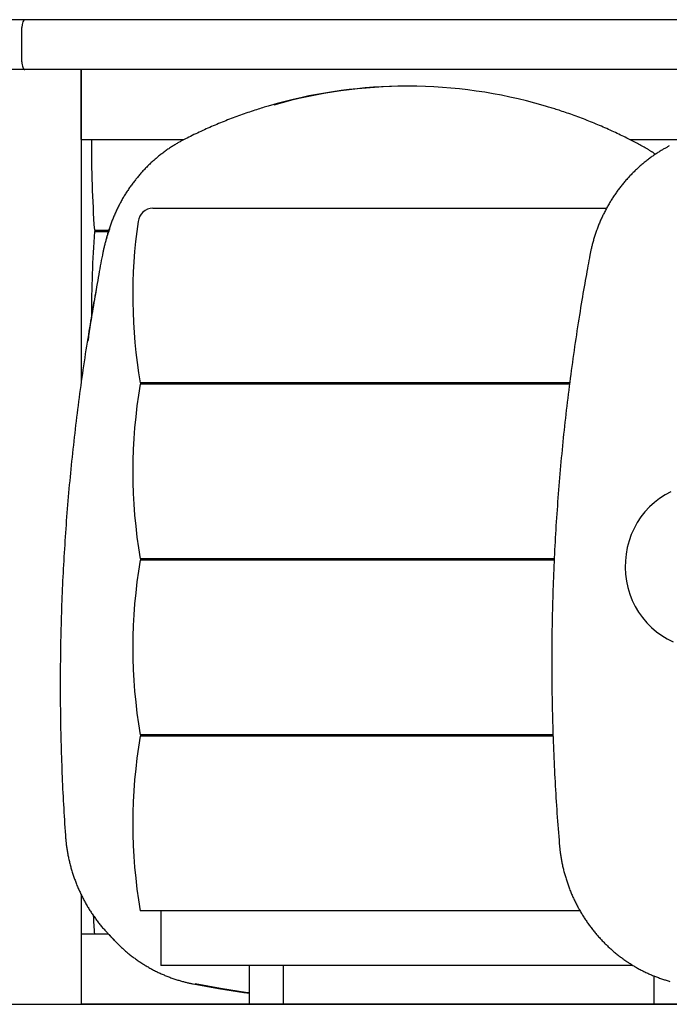
# Model space of a CAD drawing. Extents: x 1715 to 10478, y 8497 to 9385.
# Drawn here: x 8433 to 8850, y 8565 to 9197 of the extents above; entities that cross this region are included whole.
import ezdxf

# ---------------------------------------------------------------- set-up
doc = ezdxf.new("R2010")
doc.units = 0
doc.header["$LTSCALE"] = 15
doc.layers.add('LAYER01', color=7, linetype='Continuous')

msp = doc.modelspace()

# ---------------------------------------------------------------- linework, layer by layer
at = {"layer": 'LAYER01', "color": 7, "linetype": 'Continuous'}
for p, q in [((8436.75, 9196.61), (8124.05, 9196.61)), ((8942.7, 9196.61), (8436.75, 9196.61)), ((8434.84, 9169.61), (8434.84, 9191.61)), ((8436.75, 9164.61), (8124.05, 9164.61)), ((8914.76, 9164.61), (8436.75, 9164.61)), ((8472.75, 9164.61), (8472.75, 8963.09)), ((8472.75, 9119.61), (8472.75, 9164.61)), ((8682.35, 9153.91), (8681.12, 9153.91)), ((8472.75, 9119.61), (8538.73, 9119.61)), ((8824.69, 9119.61), (8857.36, 9119.61)), ((8518.75, 9075.61), (8809.82, 9075.61)), ((8481.3, 9061.61), (8490.58, 9061.61)), ((8481.3, 9060.61), (8490.25, 9060.61)), ((8483.21, 9060.61), (8483.21, 9061.61)), ((8786.17, 8963.61), (8510.69, 8963.61)), ((8786.04, 8962.61), (8510.69, 8962.61)), ((8515.44, 8963.61), (8515.44, 8962.61)), ((8776.23, 8850.61), (8510.69, 8850.61)), ((8776.19, 8849.61), (8510.69, 8849.61)), ((8515.44, 8850.61), (8515.44, 8849.61)), ((8775.47, 8737.61), (8510.69, 8737.61)), ((8775.5, 8736.61), (8510.69, 8736.61)), ((8515.44, 8737.61), (8515.44, 8736.61)), ((8472.75, 8635.2), (8472.75, 8564.61)), ((8792.81, 8624.61), (8510.69, 8624.61)), ((8524, 8624.61), (8524, 8589.61)), ((8472.75, 8609.61), (8472.75, 8564.61)), ((8490.39, 8609.61), (8472.75, 8609.61)), ((8826.73, 8589.61), (8524, 8589.61)), ((8580.7, 8564.61), (8580.7, 8589.61)), ((8602.34, 8589.61), (8602.34, 8564.61)), ((8840.1, 8582.88), (8840.1, 8564.61)), ((8840.1, 8582.8), (8840.28, 8582.86)), ((8840.28, 8564.61), (8840.28, 8582.81)), ((8429.95, 8564.61), (8472.75, 8564.61)), ((8580.7, 8564.61), (8472.75, 8564.61)), ((8602.34, 8564.61), (8580.7, 8564.61)), ((8840.1, 8564.61), (8602.34, 8564.61)), ((8679.53, 8564.61), (8683.18, 8564.6)), ((8688.07, 8564.61), (8680.77, 8564.61)), ((8683.18, 8564.6), (8684.42, 8564.6)), ((8689.2, 8564.61), (8684.99, 8564.6)), ((8685.56, 8564.6), (8686.79, 8564.6)), ((8686.79, 8564.6), (8690.44, 8564.61)), ((8840.28, 8564.61), (8840.1, 8564.61)), ((8861.91, 8564.61), (8840.28, 8564.61))]:
    msp.add_line(p, q, dxfattribs=at)
at = {"layer": 'LAYER01'}
msp.add_line((2982.68, 8564.61), (10477.8, 8564.61), dxfattribs=at)
at = {"layer": 'LAYER01', "color": 7, "linetype": 'Continuous'}
for points in [[(8598.53, 9142.73), (8597.84, 9142.55), (8597.15, 9142.37), (8596.45, 9142.18), (8595.74, 9141.98), (8595.01, 9141.79), (8594.27, 9141.58), (8593.5, 9141.36), (8592.7, 9141.13), (8591.88, 9140.89), (8591.02, 9140.63), (8590.13, 9140.36), (8589.22, 9140.08), (8588.27, 9139.78), (8587.29, 9139.47), (8586.27, 9139.15), (8585.23, 9138.81), (8584.16, 9138.46), (8583.06, 9138.1), (8581.94, 9137.72), (8580.8, 9137.34), (8579.65, 9136.94), (8578.48, 9136.54), (8577.31, 9136.13), (8576.13, 9135.72), (8574.96, 9135.3), (8573.79, 9134.88), (8572.62, 9134.45), (8571.45, 9134.01), (8570.29, 9133.57), (8569.12, 9133.13), (8567.96, 9132.68), (8566.79, 9132.23), (8565.63, 9131.77), (8564.48, 9131.31), (8563.32, 9130.84), (8562.17, 9130.37), (8561.01, 9129.89), (8559.86, 9129.41), (8558.72, 9128.93), (8557.57, 9128.44), (8556.43, 9127.95), (8555.29, 9127.46), (8554.16, 9126.96), (8553.03, 9126.45), (8551.9, 9125.95), (8550.77, 9125.43), (8549.65, 9124.92), (8548.53, 9124.4), (8547.42, 9123.87), (8546.3, 9123.34), (8545.2, 9122.81), (8544.09, 9122.27), (8542.98, 9121.73), (8541.88, 9121.19), (8540.78, 9120.64), (8539.67, 9120.1)], [(8832.65, 9115.46), (8831.89, 9115.87), (8831.13, 9116.28), (8830.36, 9116.69), (8829.59, 9117.1), (8828.8, 9117.52), (8828, 9117.94), (8827.18, 9118.37), (8826.34, 9118.81), (8825.48, 9119.25), (8824.59, 9119.7), (8823.69, 9120.16), (8822.75, 9120.63), (8821.8, 9121.11), (8820.82, 9121.59), (8819.82, 9122.08), (8818.79, 9122.58), (8817.74, 9123.08), (8816.67, 9123.59), (8815.58, 9124.1), (8814.47, 9124.61), (8813.36, 9125.13), (8812.23, 9125.64), (8811.09, 9126.16), (8809.95, 9126.67), (8808.81, 9127.17), (8807.67, 9127.68), (8806.52, 9128.17), (8805.37, 9128.67), (8804.22, 9129.15), (8803.07, 9129.64), (8801.92, 9130.11), (8800.77, 9130.59), (8799.61, 9131.06), (8798.45, 9131.52), (8797.29, 9131.98), (8796.13, 9132.44), (8794.97, 9132.89), (8793.8, 9133.34), (8792.64, 9133.78), (8791.47, 9134.21), (8790.3, 9134.65), (8789.14, 9135.07), (8787.98, 9135.49), (8786.83, 9135.9), (8785.69, 9136.3), (8784.58, 9136.69), (8783.48, 9137.07), (8782.41, 9137.43), (8781.38, 9137.78), (8780.37, 9138.12), (8779.4, 9138.44), (8778.45, 9138.75), (8777.54, 9139.05), (8776.65, 9139.33), (8775.8, 9139.6), (8774.98, 9139.85), (8774.19, 9140.09), (8773.43, 9140.32), (8772.68, 9140.54), (8771.96, 9140.75), (8771.26, 9140.95), (8770.56, 9141.15), (8769.87, 9141.34), (8769.19, 9141.53)], [(8539.67, 9120.1), (8539.26, 9119.89), (8538.84, 9119.67), (8538.42, 9119.45), (8538, 9119.23), (8537.57, 9119), (8537.14, 9118.77), (8536.69, 9118.53), (8536.24, 9118.29), (8535.78, 9118.03), (8535.31, 9117.76), (8534.83, 9117.49), (8534.34, 9117.2), (8533.85, 9116.91), (8533.34, 9116.6), (8532.82, 9116.28), (8532.29, 9115.96), (8531.76, 9115.62), (8531.22, 9115.27), (8530.67, 9114.92), (8530.11, 9114.55), (8529.56, 9114.18), (8529, 9113.8), (8528.44, 9113.42), (8527.88, 9113.03), (8527.33, 9112.64), (8526.78, 9112.24), (8526.23, 9111.84), (8525.68, 9111.43), (8525.13, 9111.02), (8524.59, 9110.61), (8524.05, 9110.19), (8523.52, 9109.77), (8522.99, 9109.34), (8522.46, 9108.91), (8521.93, 9108.48), (8521.4, 9108.04), (8520.88, 9107.6), (8520.36, 9107.16), (8519.85, 9106.71), (8519.34, 9106.26), (8518.83, 9105.8), (8518.32, 9105.34), (8517.82, 9104.88), (8517.32, 9104.41), (8516.82, 9103.94), (8516.33, 9103.46), (8515.84, 9102.99), (8515.35, 9102.5), (8514.86, 9102.02), (8514.38, 9101.53), (8513.9, 9101.04), (8513.43, 9100.54), (8512.96, 9100.04), (8512.49, 9099.54), (8512.03, 9099.03), (8511.57, 9098.52), (8511.11, 9098.01), (8510.66, 9097.49), (8510.2, 9096.97), (8509.76, 9096.45), (8509.31, 9095.92), (8508.87, 9095.39), (8508.44, 9094.86), (8508, 9094.32), (8507.58, 9093.78), (8507.15, 9093.24), (8506.73, 9092.69), (8506.31, 9092.14), (8505.89, 9091.59), (8505.48, 9091.04), (8505.08, 9090.48), (8504.67, 9089.92), (8504.27, 9089.35), (8503.88, 9088.79), (8503.49, 9088.22), (8503.1, 9087.64), (8502.71, 9087.07), (8502.33, 9086.49), (8501.96, 9085.91), (8501.58, 9085.33), (8501.21, 9084.74), (8500.85, 9084.15), (8500.49, 9083.56), (8500.13, 9082.96), (8499.78, 9082.37), (8499.43, 9081.77), (8499.08, 9081.16), (8498.74, 9080.56), (8498.41, 9079.95), (8498.07, 9079.34), (8497.74, 9078.73), (8497.42, 9078.11), (8497.1, 9077.5), (8496.78, 9076.88), (8496.47, 9076.25), (8496.16, 9075.63), (8495.86, 9075), (8495.56, 9074.37), (8495.26, 9073.74), (8494.97, 9073.11), (8494.69, 9072.47), (8494.4, 9071.84), (8494.12, 9071.2), (8493.85, 9070.56), (8493.58, 9069.91), (8493.32, 9069.27), (8493.06, 9068.62), (8492.8, 9067.98), (8492.55, 9067.33), (8492.31, 9066.69), (8492.07, 9066.05), (8491.83, 9065.41), (8491.6, 9064.77), (8491.38, 9064.14), (8491.16, 9063.51), (8490.95, 9062.88), (8490.75, 9062.26), (8490.55, 9061.64), (8490.36, 9061.03), (8490.17, 9060.42), (8489.99, 9059.81), (8489.82, 9059.2), (8489.65, 9058.6), (8489.49, 9058), (8489.33, 9057.4), (8489.17, 9056.8), (8489.01, 9056.2), (8488.86, 9055.6)], [(8850.05, 9115.57), (8849.64, 9115.35), (8849.22, 9115.13), (8848.81, 9114.9), (8848.39, 9114.67), (8847.96, 9114.44), (8847.53, 9114.2), (8847.09, 9113.96), (8846.64, 9113.7), (8846.19, 9113.44), (8845.72, 9113.16), (8845.25, 9112.88), (8844.76, 9112.59), (8844.27, 9112.28), (8843.76, 9111.97), (8843.25, 9111.64), (8842.73, 9111.31), (8842.2, 9110.96), (8841.66, 9110.61), (8841.12, 9110.24), (8840.57, 9109.87), (8840.02, 9109.49), (8839.46, 9109.1), (8838.91, 9108.71), (8838.36, 9108.31), (8837.81, 9107.91), (8837.26, 9107.5), (8836.72, 9107.09), (8836.18, 9106.68), (8835.64, 9106.26), (8835.11, 9105.84), (8834.57, 9105.41), (8834.04, 9104.98), (8833.52, 9104.55), (8832.99, 9104.11), (8832.47, 9103.67), (8831.95, 9103.23), (8831.44, 9102.78), (8830.93, 9102.32), (8830.42, 9101.87), (8829.91, 9101.41), (8829.41, 9100.94), (8828.91, 9100.47), (8828.41, 9100), (8827.92, 9099.53), (8827.43, 9099.05), (8826.94, 9098.57), (8826.46, 9098.08), (8825.98, 9097.59), (8825.5, 9097.1), (8825.03, 9096.6), (8824.56, 9096.1), (8824.09, 9095.6), (8823.63, 9095.09), (8823.17, 9094.58), (8822.71, 9094.06), (8822.25, 9093.55), (8821.8, 9093.03), (8821.36, 9092.5), (8820.92, 9091.98), (8820.48, 9091.45), (8820.04, 9090.91), (8819.61, 9090.37), (8819.18, 9089.83), (8818.75, 9089.29), (8818.33, 9088.75), (8817.91, 9088.2), (8817.5, 9087.64), (8817.09, 9087.09), (8816.68, 9086.53), (8816.28, 9085.97), (8815.88, 9085.4), (8815.49, 9084.84), (8815.09, 9084.27), (8814.71, 9083.69), (8814.32, 9083.12), (8813.94, 9082.54), (8813.57, 9081.96), (8813.19, 9081.37), (8812.83, 9080.78), (8812.46, 9080.19), (8812.1, 9079.6), (8811.75, 9079.01), (8811.39, 9078.41), (8811.04, 9077.81), (8810.7, 9077.21), (8810.36, 9076.6), (8810.02, 9075.99), (8809.69, 9075.38), (8809.36, 9074.77), (8809.04, 9074.15), (8808.72, 9073.54), (8808.4, 9072.92), (8808.09, 9072.29), (8807.79, 9071.67), (8807.48, 9071.04), (8807.18, 9070.41), (8806.89, 9069.78), (8806.6, 9069.15), (8806.31, 9068.51), (8806.03, 9067.87), (8805.75, 9067.23), (8805.48, 9066.59), (8805.21, 9065.95), (8804.94, 9065.3), (8804.68, 9064.66), (8804.43, 9064.01), (8804.18, 9063.35), (8803.93, 9062.7), (8803.69, 9062.05), (8803.45, 9061.39), (8803.21, 9060.73), (8802.98, 9060.07), (8802.76, 9059.41), (8802.54, 9058.75), (8802.32, 9058.08), (8802.11, 9057.42), (8801.91, 9056.77), (8801.71, 9056.11), (8801.52, 9055.47), (8801.33, 9054.83), (8801.15, 9054.19), (8800.98, 9053.57), (8800.81, 9052.95), (8800.65, 9052.34), (8800.5, 9051.74), (8800.35, 9051.15), (8800.21, 9050.56), (8800.07, 9049.98), (8799.94, 9049.41), (8799.82, 9048.85), (8799.7, 9048.29), (8799.58, 9047.74), (8799.47, 9047.2), (8799.36, 9046.65), (8799.25, 9046.11), (8799.14, 9045.57)], [(8841.14, 9110.22), (8840.9, 9110.39), (8840.65, 9110.57), (8840.4, 9110.75), (8840.14, 9110.93), (8839.88, 9111.12), (8839.61, 9111.31), (8839.33, 9111.5), (8839.03, 9111.69), (8838.73, 9111.89), (8838.4, 9112.1), (8838.07, 9112.31), (8837.72, 9112.53), (8837.36, 9112.75), (8836.99, 9112.98), (8836.6, 9113.21), (8836.2, 9113.44), (8835.78, 9113.68), (8835.36, 9113.93), (8834.92, 9114.18), (8834.48, 9114.43), (8834.02, 9114.69), (8833.57, 9114.95), (8833.11, 9115.2), (8832.65, 9115.46)], [(8491.13, 9062.39), (8490.97, 9061.97), (8490.81, 9061.56), (8490.65, 9061.14), (8490.5, 9060.72), (8490.34, 9060.28), (8490.18, 9059.84), (8490.02, 9059.38), (8489.86, 9058.91), (8489.69, 9058.43), (8489.53, 9057.92), (8489.37, 9057.4), (8489.2, 9056.87), (8489.04, 9056.33), (8488.88, 9055.78), (8488.71, 9055.21), (8488.55, 9054.64), (8488.39, 9054.06), (8488.23, 9053.48), (8488.07, 9052.89), (8487.92, 9052.3), (8487.77, 9051.71), (8487.62, 9051.12), (8487.48, 9050.54), (8487.34, 9049.96), (8487.21, 9049.39), (8487.09, 9048.83), (8486.97, 9048.27), (8486.85, 9047.72), (8486.74, 9047.18), (8486.63, 9046.63), (8486.52, 9046.09), (8486.41, 9045.55)], [(8486.41, 9045.55), (8486.09, 9043.82), (8485.76, 9042.09), (8485.44, 9040.34), (8485.11, 9038.57), (8484.78, 9036.78), (8484.45, 9034.96), (8484.11, 9033.09), (8483.77, 9031.19), (8483.42, 9029.23), (8483.07, 9027.24), (8482.72, 9025.22), (8482.37, 9023.18), (8482.01, 9021.13), (8481.66, 9019.08), (8481.32, 9017.04), (8480.98, 9015.03), (8480.65, 9013.05), (8480.33, 9011.11), (8480.02, 9009.21), (8479.72, 9007.37), (8479.43, 9005.58), (8479.15, 9003.86), (8478.89, 9002.21), (8478.65, 9000.64), (8478.42, 8999.15), (8478.21, 8997.73), (8478, 8996.38), (8477.81, 8995.07), (8477.63, 8993.81), (8477.45, 8992.58), (8477.28, 8991.37), (8477.11, 8990.17)], [(8799.14, 9045.57), (8798.82, 9043.84), (8798.49, 9042.11), (8798.17, 9040.36), (8797.84, 9038.59), (8797.51, 9036.8), (8797.18, 9034.98), (8796.84, 9033.12), (8796.5, 9031.21), (8796.15, 9029.26), (8795.8, 9027.25), (8795.44, 9025.19), (8795.07, 9023.09), (8794.7, 9020.93), (8794.33, 9018.72), (8793.95, 9016.47), (8793.56, 9014.16), (8793.18, 9011.8), (8792.79, 9009.39), (8792.39, 9006.95), (8792, 9004.48), (8791.61, 9001.98), (8791.21, 8999.46), (8790.82, 8996.93), (8790.44, 8994.39), (8790.06, 8991.85), (8789.68, 8989.31), (8789.31, 8986.77), (8788.94, 8984.23), (8788.58, 8981.68), (8788.22, 8979.14), (8787.87, 8976.59), (8787.52, 8974.05), (8787.17, 8971.5), (8786.83, 8968.96), (8786.5, 8966.41), (8786.17, 8963.86), (8785.84, 8961.31), (8785.52, 8958.76), (8785.21, 8956.21), (8784.89, 8953.66), (8784.59, 8951.11), (8784.28, 8948.56), (8783.99, 8946), (8783.69, 8943.45), (8783.4, 8940.9), (8783.12, 8938.34), (8782.84, 8935.79), (8782.57, 8933.23), (8782.3, 8930.67), (8782.03, 8928.12), (8781.77, 8925.56), (8781.52, 8923), (8781.27, 8920.44), (8781.02, 8917.89), (8780.78, 8915.33), (8780.54, 8912.77), (8780.31, 8910.21), (8780.08, 8907.65), (8779.86, 8905.08), (8779.64, 8902.52), (8779.43, 8899.96), (8779.22, 8897.4), (8779.01, 8894.84), (8778.81, 8892.27), (8778.62, 8889.71), (8778.43, 8887.14), (8778.24, 8884.58), (8778.06, 8882.02), (8777.89, 8879.45), (8777.71, 8876.88), (8777.55, 8874.32), (8777.38, 8871.75), (8777.23, 8869.19), (8777.07, 8866.62), (8776.93, 8864.05), (8776.78, 8861.48), (8776.64, 8858.92), (8776.51, 8856.35), (8776.38, 8853.78), (8776.26, 8851.21), (8776.14, 8848.64), (8776.02, 8846.07), (8775.91, 8843.5), (8775.8, 8840.94), (8775.7, 8838.37), (8775.61, 8835.8), (8775.51, 8833.23), (8775.43, 8830.66), (8775.35, 8828.08), (8775.27, 8825.51), (8775.19, 8822.94), (8775.13, 8820.37), (8775.06, 8817.8), (8775, 8815.23), (8774.95, 8812.66), (8774.9, 8810.09), (8774.85, 8807.52), (8774.81, 8804.94), (8774.78, 8802.37), (8774.75, 8799.8), (8774.72, 8797.23), (8774.7, 8794.66), (8774.68, 8792.09), (8774.67, 8789.51), (8774.66, 8786.94), (8774.66, 8784.37), (8774.66, 8781.8), (8774.67, 8779.23), (8774.68, 8776.65), (8774.7, 8774.08), (8774.72, 8771.51), (8774.74, 8768.94), (8774.78, 8766.37), (8774.81, 8763.8), (8774.85, 8761.22), (8774.89, 8758.65), (8774.94, 8756.08), (8775, 8753.51), (8775.06, 8750.94), (8775.12, 8748.37), (8775.19, 8745.8), (8775.26, 8743.23), (8775.34, 8740.66), (8775.42, 8738.09), (8775.5, 8735.52), (8775.6, 8732.95), (8775.69, 8730.38), (8775.79, 8727.81), (8775.9, 8725.24), (8776.01, 8722.67), (8776.12, 8720.1), (8776.24, 8717.54), (8776.37, 8714.98), (8776.49, 8712.42), (8776.63, 8709.87), (8776.76, 8707.32), (8776.9, 8704.78), (8777.05, 8702.25), (8777.19, 8699.73), (8777.35, 8697.21), (8777.51, 8694.69), (8777.67, 8692.19), (8777.83, 8689.69), (8778.01, 8687.2), (8778.18, 8684.71), (8778.37, 8682.23), (8778.55, 8679.75), (8778.74, 8677.28), (8778.93, 8674.82), (8779.12, 8672.35), (8779.32, 8669.89), (8779.51, 8667.42)], [(8482.34, 9022.81), (8482.14, 9021.74), (8481.94, 9020.66), (8481.73, 9019.56), (8481.52, 9018.43), (8481.3, 9017.24), (8481.07, 9016.01), (8480.84, 9014.7), (8480.59, 9013.31), (8480.33, 9011.83), (8480.06, 9010.26), (8479.77, 9008.6), (8479.48, 9006.84), (8479.17, 9005), (8478.84, 9003.06), (8478.51, 9001.03), (8478.16, 8998.9), (8477.8, 8996.69), (8477.43, 8994.4), (8477.05, 8992.04), (8476.67, 8989.62), (8476.28, 8987.15), (8475.89, 8984.65), (8475.5, 8982.12), (8475.11, 8979.58), (8474.73, 8977.04), (8474.35, 8974.5), (8473.98, 8971.96), (8473.61, 8969.42), (8473.25, 8966.87), (8472.9, 8964.33), (8472.54, 8961.78), (8472.19, 8959.24), (8471.85, 8956.69), (8471.51, 8954.15), (8471.18, 8951.6), (8470.85, 8949.05), (8470.52, 8946.5), (8470.2, 8943.95), (8469.89, 8941.4), (8469.58, 8938.85), (8469.27, 8936.3), (8468.97, 8933.75), (8468.67, 8931.19), (8468.38, 8928.64), (8468.09, 8926.09), (8467.81, 8923.53), (8467.53, 8920.98), (8467.25, 8918.42), (8466.99, 8915.86), (8466.72, 8913.31), (8466.46, 8910.75), (8466.21, 8908.19), (8465.96, 8905.63), (8465.71, 8903.07), (8465.47, 8900.51), (8465.23, 8897.96), (8465, 8895.39), (8464.77, 8892.83), (8464.55, 8890.27), (8464.33, 8887.71), (8464.12, 8885.15), (8463.91, 8882.59), (8463.71, 8880.02), (8463.51, 8877.46), (8463.31, 8874.9), (8463.12, 8872.33), (8462.94, 8869.77), (8462.76, 8867.2), (8462.58, 8864.64), (8462.41, 8862.07), (8462.25, 8859.51), (8462.09, 8856.94), (8461.93, 8854.37), (8461.78, 8851.81), (8461.63, 8849.24), (8461.49, 8846.67), (8461.35, 8844.1), (8461.21, 8841.54), (8461.09, 8838.97), (8460.96, 8836.4), (8460.84, 8833.83), (8460.73, 8831.26), (8460.62, 8828.69), (8460.51, 8826.12), (8460.41, 8823.55), (8460.32, 8820.98), (8460.22, 8818.41), (8460.14, 8815.84), (8460.06, 8813.27), (8459.98, 8810.7), (8459.91, 8808.13), (8459.84, 8805.56), (8459.78, 8802.99), (8459.72, 8800.42), (8459.66, 8797.85), (8459.61, 8795.27), (8459.57, 8792.7), (8459.53, 8790.13), (8459.5, 8787.56), (8459.47, 8784.99), (8459.44, 8782.42), (8459.42, 8779.84), (8459.4, 8777.27), (8459.39, 8774.7), (8459.38, 8772.13), (8459.38, 8769.56), (8459.39, 8766.99), (8459.39, 8764.41), (8459.4, 8761.84), (8459.42, 8759.27), (8459.44, 8756.7), (8459.47, 8754.13), (8459.5, 8751.55), (8459.53, 8748.98), (8459.58, 8746.41), (8459.62, 8743.84), (8459.67, 8741.27), (8459.72, 8738.7), (8459.78, 8736.13), (8459.85, 8733.56), (8459.92, 8730.98), (8459.99, 8728.41), (8460.07, 8725.85), (8460.15, 8723.28), (8460.24, 8720.72), (8460.33, 8718.16), (8460.42, 8715.61), (8460.52, 8713.06), (8460.63, 8710.52), (8460.73, 8707.98), (8460.85, 8705.46), (8460.96, 8702.93), (8461.08, 8700.42), (8461.21, 8697.91), (8461.34, 8695.41), (8461.48, 8692.91), (8461.62, 8690.43), (8461.76, 8687.94), (8461.91, 8685.46), (8462.07, 8682.99), (8462.22, 8680.52), (8462.38, 8678.05), (8462.54, 8675.59), (8462.7, 8673.12)], [(8851.01, 8893.61), (8847.32, 8891.64), (8843.79, 8889.36), (8840.46, 8886.79), (8837.34, 8883.93), (8834.46, 8880.81), (8831.83, 8877.45), (8829.48, 8873.87), (8827.42, 8870.1), (8825.66, 8866.16), (8824.21, 8862.09), (8823.09, 8857.9), (8822.31, 8853.63), (8821.86, 8849.3), (8821.76, 8844.96), (8822, 8840.61), (8822.58, 8836.31), (8823.5, 8832.07), (8824.75, 8827.92), (8826.32, 8823.89), (8828.2, 8820.02), (8830.38, 8816.32), (8832.84, 8812.83), (8835.57, 8809.56), (8838.55, 8806.54), (8841.76, 8803.79), (8845.17, 8801.33), (8848.76, 8799.18), (8852.51, 8797.34)], [(8462.7, 8673.12), (8462.74, 8672.64), (8462.77, 8672.15), (8462.81, 8671.66), (8462.85, 8671.17), (8462.9, 8670.67), (8462.94, 8670.16), (8462.99, 8669.64), (8463.05, 8669.11), (8463.11, 8668.57), (8463.17, 8668.01), (8463.24, 8667.44), (8463.31, 8666.86), (8463.39, 8666.26), (8463.48, 8665.66), (8463.57, 8665.03), (8463.66, 8664.4), (8463.77, 8663.75), (8463.87, 8663.1), (8463.99, 8662.43), (8464.11, 8661.76), (8464.23, 8661.08), (8464.36, 8660.39), (8464.5, 8659.7), (8464.64, 8659.02), (8464.78, 8658.33), (8464.93, 8657.64), (8465.09, 8656.96), (8465.25, 8656.28), (8465.41, 8655.6), (8465.58, 8654.91), (8465.75, 8654.23), (8465.93, 8653.56), (8466.11, 8652.88), (8466.29, 8652.2), (8466.49, 8651.53), (8466.68, 8650.86), (8466.88, 8650.19), (8467.08, 8649.52), (8467.29, 8648.85), (8467.51, 8648.18), (8467.72, 8647.52), (8467.95, 8646.85), (8468.17, 8646.19), (8468.4, 8645.53), (8468.64, 8644.87), (8468.88, 8644.22), (8469.12, 8643.56), (8469.37, 8642.91), (8469.62, 8642.26), (8469.88, 8641.61), (8470.14, 8640.96), (8470.41, 8640.31), (8470.68, 8639.67), (8470.95, 8639.03), (8471.23, 8638.39), (8471.52, 8637.75), (8471.8, 8637.12), (8472.09, 8636.48), (8472.39, 8635.85), (8472.69, 8635.22), (8472.99, 8634.6), (8473.3, 8633.97), (8473.62, 8633.35), (8473.93, 8632.73), (8474.25, 8632.11), (8474.58, 8631.5), (8474.91, 8630.89), (8475.24, 8630.28), (8475.58, 8629.67), (8475.92, 8629.06), (8476.27, 8628.46), (8476.62, 8627.86), (8476.97, 8627.26), (8477.33, 8626.67), (8477.69, 8626.08), (8478.05, 8625.49), (8478.42, 8624.9), (8478.8, 8624.32), (8479.17, 8623.73), (8479.55, 8623.16), (8479.94, 8622.58), (8480.33, 8622.01), (8480.72, 8621.44), (8481.12, 8620.87), (8481.52, 8620.31), (8481.92, 8619.75), (8482.33, 8619.19), (8482.74, 8618.63), (8483.16, 8618.08), (8483.58, 8617.53), (8484, 8616.99), (8484.42, 8616.44), (8484.85, 8615.9), (8485.29, 8615.37), (8485.72, 8614.83), (8486.17, 8614.3), (8486.61, 8613.78), (8487.06, 8613.26), (8487.5, 8612.75), (8487.94, 8612.25), (8488.38, 8611.76), (8488.81, 8611.28), (8489.23, 8610.82), (8489.63, 8610.38), (8490.02, 8609.95), (8490.4, 8609.55), (8490.76, 8609.17), (8491.11, 8608.8), (8491.44, 8608.46), (8491.76, 8608.14), (8492.06, 8607.83), (8492.34, 8607.55), (8492.61, 8607.29), (8492.87, 8607.04), (8493.12, 8606.81), (8493.35, 8606.59), (8493.58, 8606.38), (8493.8, 8606.18), (8494.02, 8605.98), (8494.24, 8605.79)], [(8779.51, 8667.42), (8779.56, 8666.94), (8779.6, 8666.46), (8779.65, 8665.97), (8779.7, 8665.47), (8779.75, 8664.97), (8779.8, 8664.47), (8779.86, 8663.95), (8779.92, 8663.42), (8779.99, 8662.88), (8780.06, 8662.32), (8780.13, 8661.75), (8780.22, 8661.17), (8780.3, 8660.58), (8780.4, 8659.97), (8780.5, 8659.35), (8780.6, 8658.72), (8780.71, 8658.07), (8780.83, 8657.42), (8780.96, 8656.75), (8781.08, 8656.08), (8781.22, 8655.4), (8781.36, 8654.72), (8781.5, 8654.04), (8781.65, 8653.35), (8781.81, 8652.67), (8781.97, 8651.98), (8782.13, 8651.3), (8782.3, 8650.62), (8782.47, 8649.94), (8782.65, 8649.26), (8782.84, 8648.59), (8783.02, 8647.91), (8783.21, 8647.24), (8783.41, 8646.57), (8783.61, 8645.9), (8783.81, 8645.23), (8784.02, 8644.56), (8784.24, 8643.89), (8784.46, 8643.23), (8784.68, 8642.56), (8784.91, 8641.9), (8785.14, 8641.24), (8785.37, 8640.58), (8785.61, 8639.93), (8785.86, 8639.27), (8786.11, 8638.62), (8786.36, 8637.97), (8786.62, 8637.32), (8786.88, 8636.67), (8787.15, 8636.03), (8787.42, 8635.38), (8787.69, 8634.74), (8787.97, 8634.1), (8788.26, 8633.47), (8788.54, 8632.83), (8788.84, 8632.2), (8789.13, 8631.57), (8789.43, 8630.94), (8789.74, 8630.31), (8790.05, 8629.69), (8790.36, 8629.07), (8790.68, 8628.45), (8791, 8627.83), (8791.33, 8627.22), (8791.66, 8626.6), (8791.99, 8625.99), (8792.33, 8625.39), (8792.67, 8624.78), (8793.02, 8624.18), (8793.37, 8623.58), (8793.72, 8622.98), (8794.08, 8622.39), (8794.44, 8621.8), (8794.81, 8621.21), (8795.18, 8620.62), (8795.55, 8620.04), (8795.93, 8619.46), (8796.31, 8618.88), (8796.7, 8618.3), (8797.09, 8617.73), (8797.48, 8617.16), (8797.88, 8616.6), (8798.28, 8616.03), (8798.68, 8615.47), (8799.09, 8614.91), (8799.5, 8614.36), (8799.92, 8613.81), (8800.34, 8613.26), (8800.76, 8612.71), (8801.19, 8612.17), (8801.62, 8611.63), (8802.05, 8611.1), (8802.49, 8610.56), (8802.93, 8610.03), (8803.37, 8609.51), (8803.82, 8608.99), (8804.27, 8608.47), (8804.73, 8607.95), (8805.19, 8607.44), (8805.65, 8606.93), (8806.11, 8606.42), (8806.58, 8605.92), (8807.06, 8605.42), (8807.53, 8604.93), (8808.01, 8604.43), (8808.49, 8603.94), (8808.98, 8603.46), (8809.47, 8602.98), (8809.96, 8602.5), (8810.45, 8602.03), (8810.95, 8601.56), (8811.45, 8601.09), (8811.96, 8600.63), (8812.46, 8600.17), (8812.97, 8599.71), (8813.49, 8599.26), (8814, 8598.81), (8814.52, 8598.37), (8815.05, 8597.93), (8815.57, 8597.49), (8816.1, 8597.06), (8816.63, 8596.63), (8817.17, 8596.21), (8817.7, 8595.79), (8818.24, 8595.37), (8818.78, 8594.96), (8819.33, 8594.55), (8819.88, 8594.14), (8820.43, 8593.74), (8820.98, 8593.35), (8821.54, 8592.95), (8822.1, 8592.57), (8822.66, 8592.18), (8823.22, 8591.8), (8823.79, 8591.43), (8824.36, 8591.05), (8824.93, 8590.69), (8825.5, 8590.32), (8826.08, 8589.96), (8826.66, 8589.61), (8827.24, 8589.26), (8827.82, 8588.91), (8828.41, 8588.57), (8828.99, 8588.23), (8829.58, 8587.9), (8830.18, 8587.57), (8830.77, 8587.25), (8831.37, 8586.93), (8831.96, 8586.61), (8832.57, 8586.3), (8833.17, 8585.99), (8833.77, 8585.69), (8834.38, 8585.39), (8834.99, 8585.1), (8835.6, 8584.81), (8836.21, 8584.53), (8836.83, 8584.25), (8837.44, 8583.97), (8838.06, 8583.7), (8838.68, 8583.44), (8839.3, 8583.17), (8839.93, 8582.92), (8840.55, 8582.66), (8841.18, 8582.42), (8841.81, 8582.17), (8842.44, 8581.94), (8843.07, 8581.7), (8843.7, 8581.47), (8844.34, 8581.25), (8844.97, 8581.03), (8845.61, 8580.82), (8846.24, 8580.61), (8846.87, 8580.4), (8847.49, 8580.21), (8848.11, 8580.02), (8848.72, 8579.84), (8849.32, 8579.66), (8849.91, 8579.49), (8850.49, 8579.33)], [(8490.8, 8609.35), (8490.97, 8609.14), (8491.15, 8608.93), (8491.33, 8608.71), (8491.51, 8608.48), (8491.71, 8608.25), (8491.92, 8608.01), (8492.14, 8607.75), (8492.38, 8607.48), (8492.64, 8607.19), (8492.92, 8606.89), (8493.22, 8606.57), (8493.54, 8606.23), (8493.88, 8605.87), (8494.24, 8605.5), (8494.62, 8605.11), (8495.02, 8604.7), (8495.44, 8604.28), (8495.87, 8603.84), (8496.32, 8603.39), (8496.79, 8602.94), (8497.27, 8602.47), (8497.75, 8602), (8498.25, 8601.54), (8498.75, 8601.07), (8499.25, 8600.61), (8499.76, 8600.15), (8500.27, 8599.69), (8500.78, 8599.24), (8501.3, 8598.79), (8501.82, 8598.35), (8502.34, 8597.91), (8502.87, 8597.47), (8503.4, 8597.04), (8503.93, 8596.61), (8504.46, 8596.19), (8505, 8595.77), (8505.54, 8595.35), (8506.08, 8594.94), (8506.63, 8594.53), (8507.17, 8594.12), (8507.72, 8593.72), (8508.28, 8593.33), (8508.83, 8592.93), (8509.39, 8592.55), (8509.95, 8592.16), (8510.52, 8591.78), (8511.08, 8591.41), (8511.65, 8591.03), (8512.22, 8590.67), (8512.8, 8590.3), (8513.37, 8589.94), (8513.95, 8589.59), (8514.53, 8589.24), (8515.12, 8588.89), (8515.7, 8588.55), (8516.29, 8588.21), (8516.88, 8587.88), (8517.47, 8587.55), (8518.07, 8587.23), (8518.66, 8586.91), (8519.26, 8586.59), (8519.86, 8586.28), (8520.46, 8585.97), (8521.07, 8585.67), (8521.68, 8585.37), (8522.29, 8585.08), (8522.9, 8584.79), (8523.51, 8584.51), (8524.12, 8584.23), (8524.74, 8583.95), (8525.36, 8583.68), (8525.98, 8583.42), (8526.6, 8583.15), (8527.22, 8582.9), (8527.85, 8582.65), (8528.48, 8582.4), (8529.1, 8582.15), (8529.73, 8581.92), (8530.37, 8581.68), (8531, 8581.45), (8531.63, 8581.23), (8532.27, 8581.01), (8532.9, 8580.8), (8533.53, 8580.59), (8534.16, 8580.39), (8534.79, 8580.19), (8535.4, 8580), (8536.01, 8579.82), (8536.61, 8579.64), (8537.21, 8579.47), (8537.79, 8579.31), (8538.37, 8579.16), (8538.93, 8579.01), (8539.49, 8578.87), (8540.04, 8578.73), (8540.58, 8578.6), (8541.11, 8578.48), (8541.63, 8578.36), (8542.15, 8578.25), (8542.66, 8578.14), (8543.17, 8578.03), (8543.67, 8577.93), (8544.17, 8577.83), (8544.67, 8577.73)], [(8544.74, 8577.72), (8560.89, 8574.82), (8577.09, 8572.28), (8580.7, 8571.76)], [(8580.7, 8571.94), (8578.32, 8572.28), (8562.12, 8574.82), (8545.97, 8577.72)]]:
    msp.add_lwpolyline(points, dxfattribs=at)
for centre, radius, start, end in [((8682.35, 8842.41), 311.5, 73.8307, 106.01076), ((8681.18, 8842.1), 311.81, 90.01186, 105.35431), ((8518.95, 9065.93), 9.68, 91.19057, 173.01853), ((8838.03, 9019.61), 332.1, 171.77664, 189.70827), ((8837.99, 8906.61), 332.06, 170.2909, 189.7091), ((8837.99, 8793.61), 332.06, 170.2909, 189.7091), ((8837.99, 8680.61), 332.06, 170.2909, 189.7091)]:
    msp.add_arc(centre, radius, start, end, dxfattribs=at)
for centre, major_axis, start_param, end_param in [((8436.75, 9191.61), (0, 5), 0, 1.570796), ((8436.75, 9191.61), (0, 5), 0, 1.570796), ((8436.75, 9169.61), (0, 5), 1.570796, 3.141593), ((8436.75, 9169.61), (0, 5), 1.570796, 3.141593), ((8600.13, 9117.61), (0, 316.1), 1.564146, 1.748895), ((8600.13, 9004.61), (0, 316.1), 1.392697, 1.565997), ((8600.13, 8665.61), (0, 316.1), 1.710384, 1.748895)]:
    msp.add_ellipse(centre, major_axis=major_axis, ratio=0.381966, start_param=start_param, end_param=end_param, dxfattribs=at)

doc.saveas('drawing.dxf')
